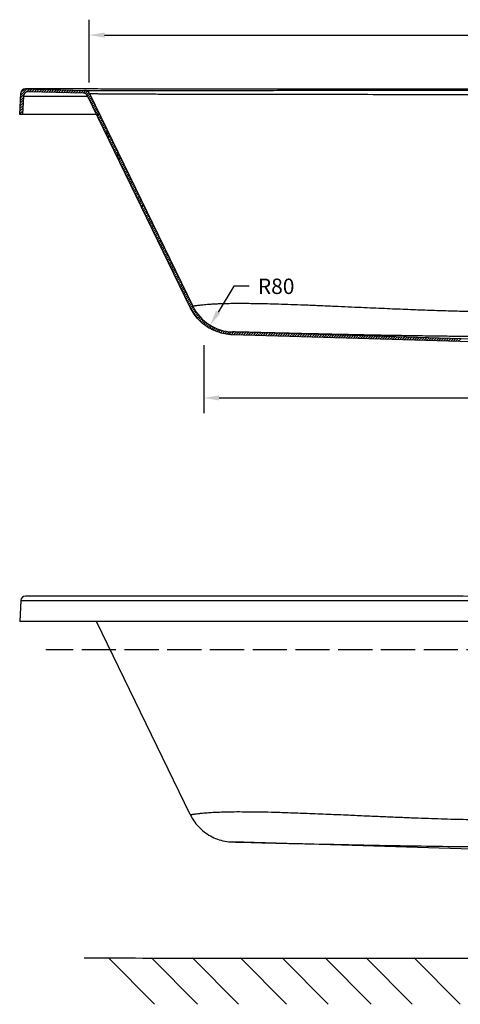
# Model space of a CAD drawing. Units: inches. Extents: x -8785 to 3857, y -27071 to -24085.
# Drawn here: x -226 to 547, y -27071 to -25344 of the extents above; entities that cross this region are included whole.
import ezdxf
from ezdxf.lldxf.tags import DXFTag

# ---------------------------------------------------------------- set-up
doc = ezdxf.new("R2010")
doc.units = ezdxf.units.IN
doc.header["$MEASUREMENT"] = 0
doc.linetypes.add('ACAD_ISO02W100', pattern=[15, 12, -3])
doc.layers.add('1', color=1, linetype='Continuous')
doc.layers.add('DEFAULT_3', color=7, linetype='PHANTOM')
doc.styles.get("Standard").update_dxf_attribs({"font": 'arial.ttf'})
tags = doc.linetypes.add('PHANTOM', pattern=[2.5, 1.25, -0.25, 0.25, -0.25, 0.25, -0.25]).pattern_tags.tags
tags[14:15] = [DXFTag(74, 4), DXFTag(75, 0), DXFTag(340, '0'), DXFTag(46, 0.0), DXFTag(50, 0.0), DXFTag(44, 0.0), DXFTag(45, 0.0)]
tags[12:13] = [DXFTag(74, 4), DXFTag(75, 0), DXFTag(340, '0'), DXFTag(46, 0.0), DXFTag(50, 0.0), DXFTag(44, 0.0), DXFTag(45, 0.0)]
tags[10:11] = [DXFTag(74, 4), DXFTag(75, 0), DXFTag(340, '0'), DXFTag(46, 0.0), DXFTag(50, 0.0), DXFTag(44, 0.0), DXFTag(45, 0.0)]
tags[8:9] = [DXFTag(74, 4), DXFTag(75, 0), DXFTag(340, '0'), DXFTag(46, 0.0), DXFTag(50, 0.0), DXFTag(44, 0.0), DXFTag(45, 0.0)]
tags[6:7] = [DXFTag(74, 4), DXFTag(75, 0), DXFTag(340, '0'), DXFTag(46, 0.0), DXFTag(50, 0.0), DXFTag(44, 0.0), DXFTag(45, 0.0)]
tags[4:5] = [DXFTag(74, 4), DXFTag(75, 0), DXFTag(340, '0'), DXFTag(46, 0.0), DXFTag(50, 0.0), DXFTag(44, 0.0), DXFTag(45, 0.0)]
doc.dimstyles.get("Standard").update_dxf_attribs({"dimscale": 150, "dimtxt": 0.18, "dimasz": 0.18, "dimexe": 0.18, "dimexo": 0.0625, "dimgap": 0.09, "dimtad": 0, "dimtih": 1, "dimtoh": 1, "dimdec": 0, "dimzin": 0, "dimdsep": 46, "dimtxsty": 'Standard', "dimcen": 0.09, "dimadec": 0, "dimazin": 0, "dimtfac": 1, "dimtdec": 0, "dimtofl": 0, "dimtmove": 0, "dimatfit": 3, "dimfxl": 0, "dimtolj": 1, "dimtzin": 0, "dimarcsym": 0})

# ---------------------------------------------------------------- blocks, each defined once
blk = doc.blocks.new('*D8')
at = {"color": 0, "lineweight": -2}
for p, q in [((-104, -25454.3), (-104, -25344.4)), ((1406, -25454.3), (1406, -25344.4)), ((-77, -25371.4), (599.2, -25371.4)), ((1379, -25371.4), (702.7, -25371.4))]:
    blk.add_line(p, q, dxfattribs=at)
at = {"color": 0}
for points in [[(-77, -25366.9), (-77, -25375.9), (-104, -25371.4)], [(1379, -25366.9), (1379, -25375.9), (1406, -25371.4)]]:
    blk.add_solid(points, dxfattribs=at)
at = {"layer": 'Defpoints', "color": 0}
for p in [(1406, -25371.4), (-104, -25463.6), (1406, -25463.6)]:
    blk.add_point(p, dxfattribs=at)
at = {"color": 0, "insert": (651, -25371.4), "char_height": 27, "attachment_point": 5}
blk.add_mtext('\\A1;1510', dxfattribs=at)
blk = doc.blocks.new('*D10')
at = {"color": 0, "lineweight": -2}
for p, q in [((97, -25915.2), (97, -26034.6)), ((1197, -25915.2), (1197, -26034.6)), ((124, -26007.6), (597.5, -26007.6)), ((1170, -26007.6), (696.5, -26007.6))]:
    blk.add_line(p, q, dxfattribs=at)
at = {"color": 0}
for points in [[(124, -26003.1), (124, -26012.1), (97, -26007.6)], [(1170, -26003.1), (1170, -26012.1), (1197, -26007.6)]]:
    blk.add_solid(points, dxfattribs=at)
at = {"layer": 'Defpoints', "color": 0}
for p in [(97, -25905.8), (1197, -25905.8), (1197, -26007.6)]:
    blk.add_point(p, dxfattribs=at)
at = {"color": 0, "insert": (647, -26007.6), "char_height": 27, "attachment_point": 5}
blk.add_mtext('\\A1;1100', dxfattribs=at)
blk = doc.blocks.new('*D20')
at = {"color": 0, "lineweight": -2}
for p, q in [((149.8, -25811.9), (122.2, -25857.2)), ((176.8, -25811.9), (149.8, -25811.9))]:
    blk.add_line(p, q, dxfattribs=at)
at = {"color": 0}
blk.add_solid([(118.4, -25854.8), (126.1, -25859.5), (108.2, -25880.2)], dxfattribs=at)
at = {"layer": 'Defpoints', "color": 0}
for p in [(149.8, -25811.9), (108.2, -25880.2)]:
    blk.add_point(p, dxfattribs=at)
at = {"color": 0, "insert": (224.1, -25811.9), "char_height": 27, "attachment_point": 5}
blk.add_mtext('\\A1;R80', dxfattribs=at)

msp = doc.modelspace()

# ---------------------------------------------------------------- linework, layer by layer
at = {"color": 0, "linetype": 'Continuous'}
for p, q in [((-225.9, -25510.6), (-224, -25473.4)), ((-224.7, -25486.2), (-219.4, -25481)), ((-224.4, -25481.6), (-218.6, -25475.8)), ((-224.2, -25476.9), (-213.1, -25465.9)), ((-223.8, -25472.2), (-217.7, -25466)), ((-219.3, -25478.5), (-220.9, -25510.6)), ((-216, -25465.8), (-215.8, -25465.8)), ((-215.8, -25465.8), (-112, -25468.4)), ((-214.5, -25471.6), (-208.8, -25466)), ((-211.1, -25471), (-211.3, -25471)), ((-114, -25473.4), (-211.1, -25471)), ((-209.4, -25471), (-204.5, -25466.1)), ((-205.1, -25471.1), (-200.2, -25466.2)), ((-200.8, -25471.2), (-195.9, -25466.3)), ((-196.5, -25471.3), (-191.6, -25466.4)), ((-192.2, -25471.4), (-187.3, -25466.6)), ((-187.9, -25471.5), (-183, -25466.7)), ((-183.6, -25471.6), (-178.7, -25466.8)), ((-179.3, -25471.8), (-174.4, -25466.9)), ((-175, -25471.9), (-170.1, -25467)), ((-170.7, -25472), (-165.8, -25467.1)), ((-166.4, -25472.1), (-161.5, -25467.2)), ((-162.1, -25472.2), (-157.2, -25467.3)), ((-157.8, -25472.3), (-152.9, -25467.4)), ((-153.5, -25472.4), (-148.6, -25467.5)), ((-149.2, -25472.5), (-144.3, -25467.6)), ((-144.9, -25472.6), (-140, -25467.7)), ((-140.6, -25472.7), (-135.7, -25467.8)), ((-136.3, -25472.8), (-131.4, -25467.9)), ((-132, -25472.9), (-127.1, -25468.1)), ((-127.7, -25473), (-122.8, -25468.2)), ((-123.4, -25473.2), (-118.5, -25468.3)), ((-119.1, -25473.3), (-114.2, -25468.4)), ((-114.8, -25473.4), (-110.1, -25468.7)), ((-111.1, -25474), (-107, -25470)), ((-108.4, -25475.8), (-104.6, -25472)), ((73.4, -25849.1), (-107, -25477.9)), ((-106.7, -25478.5), (-103, -25474.7)), ((-105.3, -25481.4), (-101.5, -25477.7)), ((-103.8, -25484.4), (-100.1, -25480.7)), ((-103.3, -25474.1), (77.9, -25846.9)), ((-225.4, -25500.2), (-220.1, -25494.9)), ((-225.2, -25495.5), (-219.9, -25490.3)), ((-224.9, -25490.9), (-219.6, -25485.6)), ((-102.4, -25487.4), (-98.6, -25483.6)), ((-100.9, -25490.3), (-97.2, -25486.6)), ((-99.5, -25493.3), (-95.7, -25489.6)), ((-98, -25496.3), (-94.3, -25492.5)), ((-96.6, -25499.2), (-92.9, -25495.5)), ((-95.2, -25502.2), (-91.4, -25498.5)), ((-225.9, -25509.5), (-220.6, -25504.2)), ((-91.1, -25510.6), (-225.9, -25510.6)), ((-225.6, -25504.9), (-220.4, -25499.6)), ((-222.6, -25510.6), (-220.9, -25508.9)), ((-93.7, -25505.2), (-90, -25501.4)), ((-92.3, -25508.1), (-88.5, -25504.4)), ((-90.8, -25511.1), (-87.1, -25507.4)), ((-89.4, -25514.1), (-85.7, -25510.3)), ((-88, -25517), (-84.2, -25513.3)), ((-86.5, -25520), (-82.8, -25516.3)), ((-85.1, -25523), (-81.3, -25519.2)), ((-83.6, -25525.9), (-79.9, -25522.2)), ((-82.2, -25528.9), (-78.4, -25525.2)), ((-80.7, -25531.9), (-77, -25528.1)), ((-79.3, -25534.8), (-75.6, -25531.1)), ((-77.9, -25537.8), (-74.1, -25534.1)), ((-76.4, -25540.8), (-72.7, -25537)), ((-75, -25543.7), (-71.2, -25540)), ((-73.5, -25546.7), (-69.8, -25543)), ((-72.1, -25549.7), (-68.4, -25545.9)), ((-70.7, -25552.6), (-66.9, -25548.9)), ((-69.2, -25555.6), (-65.5, -25551.9)), ((-67.8, -25558.6), (-64, -25554.8)), ((-66.3, -25561.5), (-62.6, -25557.8)), ((-64.9, -25564.5), (-61.1, -25560.8)), ((-63.4, -25567.5), (-59.7, -25563.7)), ((-62, -25570.4), (-58.3, -25566.7)), ((-60.6, -25573.4), (-56.8, -25569.7)), ((-59.1, -25576.4), (-55.4, -25572.6)), ((-57.7, -25579.3), (-53.9, -25575.6)), ((-56.2, -25582.3), (-52.5, -25578.6)), ((-54.8, -25585.3), (-51.1, -25581.5)), ((-53.4, -25588.2), (-49.6, -25584.5)), ((-51.9, -25591.2), (-48.2, -25587.5)), ((-50.5, -25594.2), (-46.7, -25590.4)), ((-49, -25597.1), (-45.3, -25593.4)), ((-47.6, -25600.1), (-43.8, -25596.4)), ((-46.1, -25603.1), (-42.4, -25599.3)), ((-44.7, -25606), (-41, -25602.3)), ((-43.3, -25609), (-39.5, -25605.3)), ((-41.8, -25612), (-38.1, -25608.2)), ((-40.4, -25614.9), (-36.6, -25611.2)), ((-38.9, -25617.9), (-35.2, -25614.2)), ((-37.5, -25620.9), (-33.8, -25617.1)), ((-36.1, -25623.8), (-32.3, -25620.1)), ((-34.6, -25626.8), (-30.9, -25623.1)), ((-33.2, -25629.8), (-29.4, -25626)), ((-31.7, -25632.7), (-28, -25629)), ((-30.3, -25635.7), (-26.5, -25632)), ((-28.8, -25638.7), (-25.1, -25634.9)), ((-27.4, -25641.6), (-23.7, -25637.9)), ((-26, -25644.6), (-22.2, -25640.9)), ((-24.5, -25647.6), (-20.8, -25643.8)), ((-23.1, -25650.5), (-19.3, -25646.8)), ((-21.6, -25653.5), (-17.9, -25649.8)), ((-20.2, -25656.5), (-16.5, -25652.7)), ((-18.8, -25659.4), (-15, -25655.7)), ((-17.3, -25662.4), (-13.6, -25658.7)), ((-15.9, -25665.4), (-12.1, -25661.6)), ((-14.4, -25668.4), (-10.7, -25664.6)), ((-13, -25671.3), (-9.2, -25667.6)), ((-11.5, -25674.3), (-7.8, -25670.5)), ((-10.1, -25677.3), (-6.4, -25673.5)), ((-8.7, -25680.2), (-4.9, -25676.5)), ((-7.2, -25683.2), (-3.5, -25679.4)), ((-5.8, -25686.2), (-2, -25682.4)), ((-4.3, -25689.1), (-0.6, -25685.4)), ((-2.9, -25692.1), (0.8, -25688.3)), ((-1.5, -25695.1), (2.3, -25691.3)), ((0, -25698), (3.7, -25694.3)), ((1.4, -25701), (5.2, -25697.2)), ((2.9, -25704), (6.6, -25700.2)), ((4.3, -25706.9), (8.1, -25703.2)), ((5.8, -25709.9), (9.5, -25706.1)), ((7.2, -25712.9), (10.9, -25709.1)), ((8.6, -25715.8), (12.4, -25712.1)), ((10.1, -25718.8), (13.8, -25715)), ((11.5, -25721.8), (15.3, -25718)), ((13, -25724.7), (16.7, -25721)), ((14.4, -25727.7), (18.1, -25723.9)), ((15.8, -25730.7), (19.6, -25726.9)), ((17.3, -25733.6), (21, -25729.9)), ((18.7, -25736.6), (22.5, -25732.8)), ((20.2, -25739.6), (23.9, -25735.8)), ((21.6, -25742.5), (25.4, -25738.8)), ((23.1, -25745.5), (26.8, -25741.7)), ((24.5, -25748.5), (28.2, -25744.7)), ((25.9, -25751.4), (29.7, -25747.7)), ((27.4, -25754.4), (31.1, -25750.6)), ((28.8, -25757.4), (32.6, -25753.6)), ((30.3, -25760.3), (34, -25756.6)), ((31.7, -25763.3), (35.4, -25759.5)), ((33.1, -25766.3), (36.9, -25762.5)), ((34.6, -25769.2), (38.3, -25765.5)), ((36, -25772.2), (39.8, -25768.4)), ((37.5, -25775.2), (41.2, -25771.4)), ((38.9, -25778.1), (42.7, -25774.4)), ((40.4, -25781.1), (44.1, -25777.3)), ((41.8, -25784.1), (45.5, -25780.3)), ((43.2, -25787), (47, -25783.3)), ((44.7, -25790), (48.4, -25786.2)), ((46.1, -25793), (49.9, -25789.2)), ((47.6, -25795.9), (51.3, -25792.2)), ((49, -25798.9), (52.7, -25795.1)), ((50.4, -25801.9), (54.2, -25798.1)), ((51.9, -25804.8), (55.6, -25801.1)), ((53.3, -25807.8), (57.1, -25804)), ((54.8, -25810.8), (58.5, -25807)), ((56.2, -25813.7), (60, -25810)), ((57.7, -25816.7), (61.4, -25812.9)), ((59.1, -25819.7), (62.8, -25815.9)), ((60.5, -25822.6), (64.3, -25818.9)), ((62, -25825.6), (65.7, -25821.8)), ((63.4, -25828.6), (67.2, -25824.8)), ((64.9, -25831.5), (68.6, -25827.8)), ((66.3, -25834.5), (70, -25830.7)), ((67.7, -25837.5), (71.5, -25833.7)), ((69.2, -25840.4), (72.9, -25836.7)), ((70.6, -25843.4), (74.4, -25839.6)), ((72.1, -25846.4), (75.8, -25842.6)), ((73.5, -25849.3), (77.3, -25845.6)), ((75, -25852.2), (78.7, -25848.5)), ((76.6, -25855), (80.3, -25851.4)), ((78.3, -25857.8), (81.9, -25854.2)), ((80, -25860.4), (83.7, -25856.8)), ((81.9, -25863), (85.5, -25859.4)), ((83.8, -25865.4), (87.4, -25861.9)), ((85.8, -25867.8), (89.4, -25864.3)), ((87.9, -25870.2), (91.5, -25866.6)), ((90.1, -25872.4), (93.7, -25868.8)), ((92.4, -25874.5), (95.9, -25871)), ((94.7, -25876.6), (98.3, -25873.1)), ((97.1, -25878.6), (100.7, -25875)), ((99.7, -25880.5), (103.2, -25876.9)), ((102.2, -25882.3), (105.8, -25878.7)), ((104.9, -25884.1), (108.5, -25880.4)), ((107.7, -25885.7), (111.3, -25882)), ((110.5, -25887.3), (114.2, -25883.5)), ((113.5, -25888.7), (117.2, -25884.9)), ((116.5, -25890.1), (120.3, -25886.3)), ((119.7, -25891.3), (123.5, -25887.5)), ((122.9, -25892.5), (126.9, -25888.5)), ((126.3, -25893.6), (130.3, -25889.5)), ((129.7, -25894.5), (133.9, -25890.3)), ((133.3, -25895.3), (137.7, -25891)), ((137.1, -25895.9), (141.6, -25891.5)), ((141, -25896.4), (145.7, -25891.8)), ((145.1, -25896.8), (149.9, -25892)), ((606.8, -25905.5), (147.5, -25891.9)), ((149.3, -25896.9), (154.2, -25892.1)), ((153.6, -25897.1), (158.5, -25892.2)), ((157.9, -25897.2), (162.7, -25892.3)), ((162.2, -25897.3), (167, -25892.5)), ((166.5, -25897.5), (171.3, -25892.6)), ((170.7, -25897.6), (175.6, -25892.7)), ((175, -25897.7), (179.9, -25892.8)), ((179.3, -25897.8), (184.2, -25893)), ((183.6, -25898), (188.4, -25893.1)), ((187.9, -25898.1), (192.7, -25893.2)), ((192.1, -25898.2), (197, -25893.4)), ((196.4, -25898.3), (201.3, -25893.5)), ((200.7, -25898.5), (205.6, -25893.6)), ((205, -25898.6), (209.8, -25893.7)), ((209.3, -25898.7), (214.1, -25893.9)), ((213.5, -25898.8), (218.4, -25894)), ((217.8, -25899), (222.7, -25894.1)), ((222.1, -25899.1), (227, -25894.2)), ((226.4, -25899.2), (231.2, -25894.4)), ((230.7, -25899.4), (235.5, -25894.5)), ((235, -25899.5), (239.8, -25894.6)), ((239.2, -25899.6), (244.1, -25894.8)), ((243.5, -25899.7), (248.4, -25894.9)), ((247.8, -25899.9), (252.7, -25895)), ((252.1, -25900), (256.9, -25895.1)), ((256.4, -25900.1), (261.2, -25895.3)), ((260.6, -25900.2), (265.5, -25895.4)), ((264.9, -25900.4), (269.8, -25895.5)), ((269.2, -25900.5), (274.1, -25895.6)), ((273.5, -25900.6), (278.3, -25895.8)), ((277.8, -25900.8), (282.6, -25895.9)), ((282, -25900.9), (286.9, -25896)), ((286.3, -25901), (291.2, -25896.2)), ((290.6, -25901.1), (295.5, -25896.3)), ((294.9, -25901.3), (299.7, -25896.4)), ((299.2, -25901.4), (304, -25896.5)), ((597.7, -25910.3), (147.3, -25896.9)), ((303.5, -25901.5), (308.3, -25896.7)), ((307.7, -25901.6), (312.6, -25896.8)), ((312, -25901.8), (316.9, -25896.9)), ((316.3, -25901.9), (321.2, -25897)), ((320.6, -25902), (325.4, -25897.2)), ((324.9, -25902.2), (329.7, -25897.3)), ((329.1, -25902.3), (334, -25897.4)), ((333.4, -25902.4), (338.3, -25897.5)), ((337.7, -25902.5), (342.6, -25897.7)), ((342, -25902.7), (346.8, -25897.8)), ((346.3, -25902.8), (351.1, -25897.9)), ((350.5, -25902.9), (355.4, -25898.1)), ((354.8, -25903), (359.7, -25898.2)), ((359.1, -25903.2), (364, -25898.3)), ((363.4, -25903.3), (368.2, -25898.4)), ((367.7, -25903.4), (372.5, -25898.6)), ((372, -25903.6), (376.8, -25898.7)), ((376.2, -25903.7), (381.1, -25898.8)), ((380.5, -25903.8), (385.4, -25898.9)), ((384.8, -25903.9), (389.7, -25899.1)), ((389.1, -25904.1), (393.9, -25899.2)), ((393.4, -25904.2), (398.2, -25899.3)), ((397.6, -25904.3), (402.5, -25899.5)), ((401.9, -25904.4), (406.8, -25899.6)), ((406.2, -25904.6), (411.1, -25899.7)), ((410.5, -25904.7), (415.3, -25899.8)), ((414.8, -25904.8), (419.6, -25900)), ((419, -25904.9), (423.9, -25900.1)), ((423.3, -25905.1), (428.2, -25900.2)), ((427.6, -25905.2), (432.5, -25900.3)), ((431.9, -25905.3), (436.8, -25900.5)), ((436.2, -25905.5), (441, -25900.6)), ((440.5, -25905.6), (445.3, -25900.7)), ((444.7, -25905.7), (449.6, -25900.9)), ((449, -25905.8), (453.9, -25901)), ((453.3, -25906), (458.2, -25901.1)), ((457.6, -25906.1), (462.4, -25901.2)), ((461.9, -25906.2), (466.7, -25901.4)), ((466.1, -25906.3), (471, -25901.5)), ((470.4, -25906.5), (475.3, -25901.6)), ((474.7, -25906.6), (479.6, -25901.7)), ((479, -25906.7), (483.8, -25901.9)), ((483.3, -25906.9), (488.1, -25902)), ((487.5, -25907), (492.4, -25902.1)), ((491.8, -25907.1), (496.7, -25902.3)), ((496.1, -25907.2), (501, -25902.4)), ((500.4, -25907.4), (505.3, -25902.5)), ((504.7, -25907.5), (509.5, -25902.6)), ((509, -25907.6), (513.8, -25902.8)), ((513.2, -25907.7), (518.1, -25902.9)), ((517.5, -25907.9), (522.4, -25903)), ((521.8, -25908), (526.7, -25903.1)), ((526.1, -25908.1), (530.9, -25903.3)), ((530.4, -25908.3), (535.2, -25903.4)), ((534.6, -25908.4), (539.5, -25903.5)), ((538.9, -25908.5), (543.8, -25903.6)), ((543.2, -25908.6), (548.1, -25903.8))]:
    msp.add_line(p, q, dxfattribs=at)
at = {"color": 7, "linetype": 'Continuous'}
for p, q in [((-224, -26362.7), (-225.9, -26399.9)), ((-215.8, -26355.1), (-216, -26355.1)), ((1524.1, -26399.9), (-225.9, -26399.9)), ((73.4, -26738.3), (-91.1, -26399.9)), ((597.7, -26799.5), (147.3, -26786.2))]:
    msp.add_line(p, q, dxfattribs=at)
at = {"color": 0}
for p, q in [((-70, -26989.3), (10.8, -27070.8)), ((5.2, -26989.3), (86, -27070.8)), ((77.3, -26989.3), (158.2, -27070.8)), ((161.5, -26989.3), (242.4, -27070.8)), ((234.7, -26989.3), (315.6, -27070.8)), ((309.9, -26989.3), (390.8, -27070.8)), ((382.1, -26989.3), (462.9, -27070.8)), ((466.3, -26989.3), (547.1, -27070.8))]:
    msp.add_line(p, q, dxfattribs=at)
at = {"color": 0, "linetype": 'Continuous'}
for centre, radius, start, end in [((-216, -25473.8), 8, 89.9726, 177), ((-211.3, -25479), 8, 89.9364, 177.0001), ((-114.2, -25481.4), 8, 25.9169, 88.568), ((-112.3, -25478.4), 10, 25.9169, 88.5679), ((149.8, -25811.9), 80, 205.9169, 268.3)]:
    msp.add_arc(centre, radius, start, end, dxfattribs=at)
at = {"color": 7, "linetype": 'Continuous'}
msp.add_arc((-216, -26363.1), 8, 89.9733, 177, dxfattribs=at)
at = {"color": 0, "linetype": 'Continuous'}
for points, start_tangent, end_tangent in [([(-112, -25465.9), (-142.4, -25465.9), (-173.4, -25465.9), (-196.8, -25465.9), (-211.2, -25465.8), (-216, -25465.8)], (-1, 0.00072), (-1, 0.000742)), ([(1410.1, -25465.9), (1403.2, -25465.9), (1360, -25466), (1311.8, -25466), (1258.8, -25466), (1201.2, -25466.1), (1138.7, -25466.1), (1071.4, -25466.1), (999.2, -25466.1), (921.8, -25466.2), (837.8, -25466.2), (745.9, -25466.2), (649.4, -25466.2), (552.7, -25466.2), (460.8, -25466.2), (376.7, -25466.2), (299.3, -25466.1), (227, -25466.1), (159.6, -25466.1), (97.1, -25466.1), (39.4, -25466), (-13.6, -25466), (-61.8, -25466), (-105, -25465.9), (-112, -25465.9)], (-1, -0.000719), (-1, 0.00072)), ([(147.3, -25896.9), (134.2, -25895.5), (121.5, -25892), (109.4, -25886.7), (98.3, -25879.5), (88.4, -25870.7), (80.1, -25860.5), (73.4, -25849.1)], (-0.99956, 0.029667), (-0.437015, 0.899454))]:
    msp.add_spline(points, degree=3, dxfattribs=dict(at, start_tangent=start_tangent, end_tangent=end_tangent))
at = {"color": 7, "linetype": 'Continuous'}
for points, start_tangent, end_tangent in [([(-112, -26355.2), (-142.5, -26355.2), (-173.4, -26355.1), (-196.8, -26355.1), (-211.2, -26355.1), (-216, -26355.1)], (-1, 0.000719), (-1, 0.000742)), ([(1410.1, -26355.2), (1403.1, -26355.2), (1359.9, -26355.2), (1311.7, -26355.3), (1258.7, -26355.3), (1201, -26355.3), (1138.5, -26355.4), (1071.1, -26355.4), (998.9, -26355.4), (921.4, -26355.4), (837.3, -26355.4), (745.4, -26355.5), (648.8, -26355.5), (552.2, -26355.5), (460.4, -26355.4), (376.3, -26355.4), (298.9, -26355.4), (226.7, -26355.4), (159.4, -26355.4), (96.9, -26355.3), (39.3, -26355.3), (-13.7, -26355.3), (-61.9, -26355.2), (-105, -26355.2), (-112, -26355.2)], (-1, -0.00072), (-1, 0.000719)), ([(73.4, -26738.3), (79.5, -26748.9), (97.7, -26768.3), (121.1, -26781.2), (147.3, -26786.2)], (0.437015, -0.899454), (0.99956, -0.029667))]:
    msp.add_spline(points, degree=3, dxfattribs=dict(at, start_tangent=start_tangent, end_tangent=end_tangent))
msp.add_open_spline([(1573.9, -26990.2), (1400.3, -26990.2), (1370.2, -26990.2), (1321.1, -26990.3), (1252.3, -26990.3), (1157.4, -26990.3), (1052.6, -26990.4), (928.1, -26990.4), (801.5, -26990.5), (626.9, -26990.5), (456.9, -26990.5), (284.6, -26990.4), (156.4, -26990.4), (39.6, -26990.3), (-44.1, -26990.2), (-95.2, -26990.2), (-112.5, -26990.2)], degree=3, knots=[0, 0, 0, 0, 30.945382, 90.2791, 147.071131, 237.113568, 374.955631, 461.269559, 610.24533, 754.627664, 984.666048, 1120.00799, 1271.316539, 1369.186941, 1470.214894, 1522.165073, 1522.165073, 1522.165073, 1522.165073], dxfattribs=at)
at = {"layer": '1', "color": 6, "linetype": 'ACAD_ISO02W100', "ltscale": 5}
msp.add_line((1518, -26449.5), (-179.9, -26449.5), dxfattribs=at)
at = {"layer": 'DEFAULT_3', "color": 7, "linetype": 'PHANTOM'}
for p, q in [((-224, -26362.7), (-103.3, -26362.8)), ((-103.3, -26362.8), (1401.4, -26362.8))]:
    msp.add_line(p, q, dxfattribs=at)
at = {"layer": 'DEFAULT_3', "color": 0, "linetype": 'PHANTOM'}
for points, start_tangent, end_tangent in [([(-219.3, -25478.5), (-215.5, -25478.5), (-203.8, -25478.6), (-183.2, -25478.6), (-152.2, -25478.6), (-110.2, -25478.7)], (0.999999, -0.001372), (0.999999, -0.001079)), ([(-112, -25468.4), (-109.3, -25468.4), (-106.7, -25468.4), (-102.9, -25468.4), (-97.6, -25468.4), (-90.5, -25468.4), (-81.4, -25468.4), (-69.8, -25468.4), (-55.5, -25468.4), (-38, -25468.4), (-17.1, -25468.4), (7.7, -25468.4), (36.8, -25468.3), (70.6, -25468.3), (109.6, -25468.3), (154.3, -25468.3), (205.1, -25468.3), (262.8, -25468.2), (328, -25468.2), (401.9, -25468.2), (485.1, -25468.2), (578.9, -25468.2), (683.9, -25468.2), (783.8, -25468.2), (871.3, -25468.2), (948.5, -25468.2), (1016.7, -25468.2), (1077, -25468.2), (1130.1, -25468.3), (1176.8, -25468.3), (1217.7, -25468.3), (1253.2, -25468.3), (1283.7, -25468.3), (1309.9, -25468.4), (1331.8, -25468.4), (1350.3, -25468.4), (1365.4, -25468.4), (1377.6, -25468.4), (1387.3, -25468.4), (1394.8, -25468.4), (1400.5, -25468.4), (1404.5, -25468.4), (1407.3, -25468.4), (1410.1, -25468.4)], (1, 0.000743), (1, -0.000743)), ([(-110.2, -25478.7), (-107, -25478.7)], (0.999999, -0.001079), (0.999999, -0.001079)), ([(-107, -25478.7), (-106.6, -25478.7)], (0.999999, -0.001079), (0.999999, -0.001079)), ([(-103.3, -25474.1), (-100.7, -25474.1), (-98.2, -25474.1), (-94.5, -25474.1), (-89.4, -25474.1), (-82.6, -25474.2), (-73.7, -25474.2), (-62.5, -25474.3), (-48.5, -25474.4), (-31.5, -25474.5), (-11.1, -25474.6), (13.3, -25474.7), (41.9, -25474.8), (75.2, -25474.9), (113.7, -25474.9), (157.9, -25475), (208.2, -25475.1), (265.4, -25475.2), (330.1, -25475.2), (403.4, -25475.3), (486.1, -25475.3), (579.3, -25475.4), (683.7, -25475.4), (783, -25475.3), (869.9, -25475.3), (946.5, -25475.3), (1014.2, -25475.2), (1074, -25475.1), (1126.6, -25475.1), (1172.8, -25475), (1213.2, -25474.9), (1248.2, -25474.8), (1278.2, -25474.7), (1303.9, -25474.6), (1325.4, -25474.5), (1343.4, -25474.4), (1358.2, -25474.3), (1370, -25474.2), (1379.4, -25474.2), (1386.7, -25474.1), (1392.1, -25474.1), (1396, -25474.1), (1398.6, -25474.1), (1401.4, -25474.1)], (0.999984, -0.005622), (0.999984, 0.005616)), ([(1220.2, -25846.9), (1217.9, -25846.5), (1216, -25846.2), (1213.6, -25845.9), (1210.6, -25845.5), (1207, -25845.1), (1202.7, -25844.7), (1197.8, -25844.2), (1192, -25843.8), (1185.4, -25843.3), (1177.9, -25843), (1169.3, -25842.6), (1159.7, -25842.4), (1148.8, -25842.2), (1136.4, -25842.1), (1122.6, -25842.2), (1107.1, -25842.4), (1089.7, -25842.7), (1070.4, -25843.2), (1049, -25843.9), (1025.4, -25844.8), (999.4, -25845.9), (972.6, -25847), (948.1, -25848.1), (925.6, -25849.1), (904.6, -25850), (884.8, -25850.9), (865.9, -25851.7), (847.8, -25852.5), (830.3, -25853.2), (813.3, -25853.8), (796.8, -25854.4), (780.6, -25854.9), (764.7, -25855.3), (749.1, -25855.8), (733.6, -25856.1), (718.2, -25856.4), (702.8, -25856.7), (687.6, -25856.9), (672.3, -25857), (657.1, -25857.1), (641.8, -25857.1), (626.5, -25857), (611.2, -25856.9), (595.9, -25856.7), (580.6, -25856.5), (565.2, -25856.2), (549.7, -25855.9), (534, -25855.5), (518.1, -25855), (501.9, -25854.5), (485.4, -25853.9), (468.5, -25853.3), (451, -25852.6), (432.9, -25851.9), (414, -25851.1), (394.2, -25850.2), (373.2, -25849.3), (350.7, -25848.3), (326.3, -25847.2), (299.6, -25846), (273.5, -25845), (249.8, -25844.1), (228.4, -25843.4), (209, -25842.9), (191.5, -25842.5), (176, -25842.3), (162.1, -25842.2), (149.8, -25842.3), (138.8, -25842.4), (129.1, -25842.7), (120.5, -25843), (112.9, -25843.4), (106.3, -25843.8), (100.5, -25844.2), (95.5, -25844.7), (91.3, -25845.1), (87.6, -25845.5), (84.6, -25845.9), (82.2, -25846.2), (80.3, -25846.5), (77.9, -25846.9)], (-0.986376, 0.164505), (-0.98795, -0.15477)), ([(1149.8, -25891.9), (1148.6, -25891.9), (1145.7, -25892), (1143.7, -25892.1), (1141.2, -25892.1), (1138.2, -25892.2), (1134.6, -25892.3), (1130.2, -25892.4), (1125, -25892.5), (1119, -25892.7), (1111.9, -25892.9), (1103.6, -25893.1), (1094, -25893.3), (1083, -25893.6), (1070.3, -25893.9), (1055.9, -25894.2), (1039.5, -25894.6), (1021, -25895), (1000.3, -25895.5), (977.3, -25896), (953.1, -25896.5), (930.8, -25897), (910.3, -25897.4), (890.9, -25897.8), (872.5, -25898.1), (854.9, -25898.4), (838, -25898.7), (821.5, -25898.9), (805.6, -25899.2), (790, -25899.4), (774.6, -25899.6), (759.6, -25899.7), (744.6, -25899.9), (729.9, -25900), (715.2, -25900.1), (700.5, -25900.2), (685.9, -25900.3), (671.3, -25900.3), (656.7, -25900.3), (642.1, -25900.3), (627.5, -25900.3), (612.8, -25900.3), (598.2, -25900.2), (583.6, -25900.1), (568.9, -25900), (554.1, -25899.9), (539.2, -25899.7), (524.1, -25899.6), (508.7, -25899.4), (493.1, -25899.2), (477.2, -25898.9), (460.7, -25898.7), (443.8, -25898.4), (426.2, -25898.1), (407.8, -25897.8), (388.4, -25897.4), (367.9, -25897), (345.7, -25896.5), (321.6, -25896), (298.4, -25895.5), (277.6, -25895.1), (259.1, -25894.6), (242.7, -25894.2), (228.1, -25893.9), (215.4, -25893.6), (204.3, -25893.3), (194.7, -25893.1), (186.4, -25892.9), (179.3, -25892.7), (173.2, -25892.5), (168, -25892.4), (163.6, -25892.3), (160, -25892.2), (156.9, -25892.1), (154.4, -25892.1), (152.4, -25892), (150.8, -25892), (148.3, -25891.9)], (-0.999657, -0.026204), (-0.999658, 0.026167))]:
    msp.add_spline(points, degree=3, dxfattribs=dict(at, start_tangent=start_tangent, end_tangent=end_tangent))
at = {"layer": 'DEFAULT_3', "color": 7, "linetype": 'PHANTOM'}
for points, start_tangent, end_tangent in [([(73.4, -26738.3), (75.5, -26738), (78.2, -26737.6), (79.3, -26737.4)], (0.985951, 0.167037), (0.98963, 0.143639)), ([(79.3, -26737.4), (81.9, -26737)], (0.98963, 0.143639), (0.990914, 0.134499)), ([(81.9, -26737), (86.9, -26736.4), (93.2, -26735.7), (100.9, -26735.1), (110.2, -26734.4), (121.4, -26733.8), (134.7, -26733.4), (150.4, -26733.1), (168.9, -26733.1), (190.6, -26733.3), (215.9, -26733.8), (245.2, -26734.7), (278.7, -26735.9), (316.1, -26737.4), (350.8, -26738.9), (381.7, -26740.3), (409.9, -26741.5), (436.3, -26742.6), (461.3, -26743.6), (485.1, -26744.5), (508.1, -26745.3), (530.5, -26746), (552.4, -26746.5), (574, -26747), (595.5, -26747.4), (616.9, -26747.6), (638.2, -26747.8), (659.6, -26747.8), (681, -26747.6), (702.3, -26747.4), (723.8, -26747.1), (745.5, -26746.6), (767.4, -26746), (789.8, -26745.4), (812.8, -26744.6), (836.6, -26743.7), (861.6, -26742.8), (888, -26741.7), (916.3, -26740.4), (947.1, -26739.1), (982, -26737.5), (1019.4, -26736), (1052.9, -26734.8), (1082.2, -26733.9), (1107.5, -26733.4), (1129.2, -26733.2), (1147.7, -26733.2), (1163.4, -26733.5), (1176.7, -26733.9), (1187.9, -26734.5), (1197.2, -26735.1), (1204.9, -26735.8), (1211.2, -26736.5), (1216.2, -26737.1)], (0.990914, 0.134499), (0.991155, -0.132707)), ([(147.3, -26786.2), (148.7, -26786.2), (152.8, -26786.3), (159.7, -26786.5), (168.7, -26786.7), (192, -26787.3), (219.6, -26788), (250.1, -26788.7), (282.5, -26789.4), (351.2, -26790.9), (423.2, -26792.3), (497.3, -26793.5), (572.9, -26794.3), (649.1, -26794.6), (725.3, -26794.3), (800.8, -26793.5), (875, -26792.3), (947, -26790.9), (1015.7, -26789.4), (1048.1, -26788.7), (1078.6, -26788), (1106.2, -26787.3), (1129.4, -26786.7), (1138.5, -26786.5), (1145.3, -26786.3), (1150.8, -26786.2)], (0.999655, -0.02626), (0.999657, 0.026206))]:
    msp.add_spline(points, degree=3, dxfattribs=dict(at, start_tangent=start_tangent, end_tangent=end_tangent))

# ---------------------------------------------------------------- dimensions: what is measured, and where the dimension line sits
at = {"color": 0}
dim = msp.add_linear_dim(base=(1406, -25371.4), p1=(-104, -25463.6), p2=(1406, -25463.6), dimstyle='Standard', dxfattribs=at)
dim.commit()
dim.dimension.update_dxf_attribs({"geometry": '*D8', "text_midpoint": (651, -25371.4), "dimtype": 160})
dim = msp.add_radius_dim(center=(149.8, -25811.9), mpoint=(108.2, -25880.2), dimstyle='Standard', override={"dimtmove": 1}, dxfattribs=at)
dim.commit()
dim.dimension.update_dxf_attribs({"geometry": '*D20', "text_midpoint": (149.8, -25811.9), "dimtype": 164})
dim = msp.add_linear_dim(base=(1197, -26007.6), p1=(97, -25905.8), p2=(1197, -25905.8), dimstyle='Standard', dxfattribs=at)
dim.commit()
dim.dimension.update_dxf_attribs({"geometry": '*D10', "text_midpoint": (647, -26007.6)})

doc.saveas('drawing.dxf')
